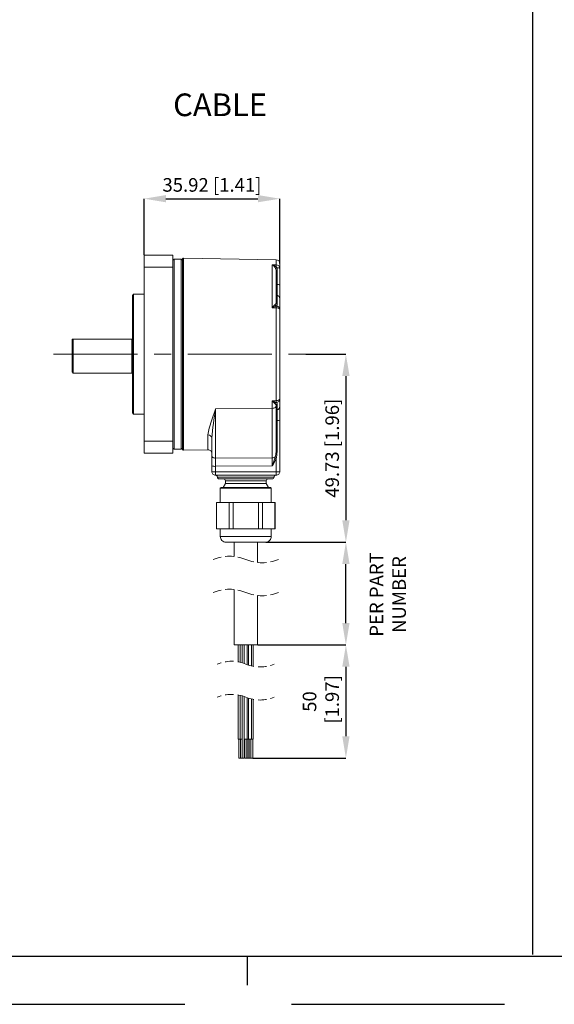
# Model space of a CAD drawing. Units: millimetres. Extents: x 470 to 3287, y -28 to 531.
# Drawn here: x 737 to 878, y -28 to 233 of the extents above; entities that cross this region are included whole.
import ezdxf
from ezdxf.enums import TextEntityAlignment as Align

# ---------------------------------------------------------------- set-up
doc = ezdxf.new("R2010")
doc.units = ezdxf.units.MM
doc.header["$LTSCALE"] = 1.75
doc.header["$PDSIZE"] = -1
doc.linetypes.add('CENTERX2', pattern=[20.32, 12.7, -2.54, 2.54, -2.54])
doc.linetypes.add('HIDDEN', pattern=[1.905, 1.27, -0.635])
for name, color, linetype in [('BORDER', 1, 'Continuous'), ('OBJECT', 7, 'Continuous'), ('SCHRIFTFELD_EDB', 7, 'Continuous')]:
    doc.layers.add(name, color=color, linetype=linetype)
doc.styles.add('ROMAND', font='romand')
doc.styles.add('SLDTEXTSTYLE1', font='txt')
doc.styles.add('SLDTEXTSTYLE2', font='txt')
doc.dimstyles.new('SLDDIMSTYLE0', dxfattribs={"dimtxt": 3.595646, "dimasz": 5.7785, "dimexe": 0, "dimexo": 0.0625, "dimgap": 0.898912, "dimtad": 1, "dimrnd": 1e-09, "dimzin": 12, "dimdsep": 46, "dimtxsty": 'SLDTEXTSTYLE1', "dimsah": 1, "dimcen": 0.09, "dimadec": 0, "dimazin": 3, "dimtfac": 1, "dimtofl": 0, "dimtmove": 0, "dimatfit": 3, "dimfxl": 1, "dimfrac": 2, "dimtolj": 1, "dimtzin": 12, "dimarcsym": 0})
doc.dimstyles.new('SLDDIMSTYLE2', dxfattribs={"dimtxt": 3.595646, "dimasz": 5.7785, "dimexe": 0, "dimexo": 0.0625, "dimgap": 0.898912, "dimtad": 1, "dimrnd": 1e-09, "dimzin": 12, "dimdsep": 46, "dimtxsty": 'SLDTEXTSTYLE1', "dimsah": 1, "dimcen": 0.09, "dimadec": 0, "dimazin": 3, "dimtfac": 1, "dimtmove": 0, "dimatfit": 0, "dimfxl": 1, "dimfrac": 2, "dimtolj": 1, "dimtzin": 12, "dimarcsym": 0})
doc.dimstyles.new('SLDDIMSTYLE5', dxfattribs={"dimtxt": 3.595646, "dimasz": 5.7785, "dimexe": 0, "dimexo": 0.0625, "dimgap": 0.898912, "dimtad": 1, "dimrnd": 1e-09, "dimzin": 12, "dimdsep": 46, "dimtxsty": 'SLDTEXTSTYLE1', "dimsah": 1, "dimcen": 0.09, "dimadec": 0, "dimazin": 3, "dimtfac": 1, "dimtofl": 0, "dimtmove": 0, "dimatfit": 3, "dimfxl": 1, "dimfrac": 2, "dimtolj": 1, "dimtzin": 12, "dimarcsym": 0})

# ---------------------------------------------------------------- blocks, each defined once
blk = doc.blocks.new('_D_13')
at = {"layer": 'Defpoints', "color": 0, "transparency": 16777216}
for p in [(812.42, 144.23), (801.85, 94.5), (823.1, 94.5)]:
    blk.add_point(p, dxfattribs=at)
at = {"layer": 'SCHRIFTFELD_EDB', "color": 0, "lineweight": -2, "transparency": 16777216}
for p, q in [((812.48, 144.23), (823.1, 144.23)), ((823.1, 138.45), (823.1, 100.28)), ((801.92, 94.5), (823.1, 94.5))]:
    blk.add_line(p, q, dxfattribs=at)
at = {"layer": 'SCHRIFTFELD_EDB', "color": 0, "transparency": 16777216}
for points in [[(822.14, 138.45), (824.07, 138.45), (823.1, 144.23)], [(822.14, 100.28), (824.07, 100.28), (823.1, 94.5)]]:
    blk.add_solid(points, dxfattribs=at)
at = {"layer": 'SCHRIFTFELD_EDB', "color": 0, "transparency": 16777216, "insert": (819.47, 119.37), "char_height": 3.5956, "attachment_point": 5, "rotation": 90, "style": 'SLDTEXTSTYLE1'}
blk.add_mtext('\\A1;49.73 [1.96]', dxfattribs=at)
blk = doc.blocks.new('_D_14')
at = {"layer": 'Defpoints', "color": 0, "transparency": 16777216}
for p in [(801.85, 94.5), (823.1, 94.5), (799.72, 67.32)]:
    blk.add_point(p, dxfattribs=at)
at = {"layer": 'SCHRIFTFELD_EDB', "color": 0, "lineweight": -2, "transparency": 16777216}
for p, q in [((801.92, 94.5), (823.1, 94.5)), ((823.1, 73.09), (823.1, 88.72)), ((799.78, 67.32), (823.1, 67.32))]:
    blk.add_line(p, q, dxfattribs=at)
at = {"layer": 'SCHRIFTFELD_EDB', "color": 0, "transparency": 16777216}
for points in [[(822.14, 88.72), (824.07, 88.72), (823.1, 94.5)], [(822.14, 73.09), (824.07, 73.09), (823.1, 67.32)]]:
    blk.add_solid(points, dxfattribs=at)
at = {"layer": 'SCHRIFTFELD_EDB', "color": 0, "transparency": 16777216, "insert": (834.19, 80.65), "char_height": 3.5956, "attachment_point": 5, "rotation": 90, "style": 'SLDTEXTSTYLE1'}
blk.add_mtext('\\A1;PER PART\\PNUMBER', dxfattribs=at)
blk = doc.blocks.new('_D_15')
at = {"layer": 'Defpoints', "color": 0, "transparency": 16777216}
for p in [(799.72, 67.32), (798.44, 37.35), (823.1, 37.35)]:
    blk.add_point(p, dxfattribs=at)
at = {"layer": 'SCHRIFTFELD_EDB', "color": 0, "lineweight": -2, "transparency": 16777216}
for p, q in [((799.78, 67.32), (823.1, 67.32)), ((823.1, 61.54), (823.1, 43.13)), ((798.5, 37.35), (823.1, 37.35))]:
    blk.add_line(p, q, dxfattribs=at)
at = {"layer": 'SCHRIFTFELD_EDB', "color": 0, "transparency": 16777216}
for points in [[(822.14, 61.54), (824.07, 61.54), (823.1, 67.32)], [(822.14, 43.13), (824.07, 43.13), (823.1, 37.35)]]:
    blk.add_solid(points, dxfattribs=at)
at = {"layer": 'SCHRIFTFELD_EDB', "color": 0, "transparency": 16777216, "insert": (816.47, 52.33), "char_height": 3.596, "attachment_point": 5, "rotation": 90, "style": 'SLDTEXTSTYLE1'}
blk.add_mtext('\\A1;50\\P [1.97]', dxfattribs=at)
blk = doc.blocks.new('_D_16')
at = {"layer": 'Defpoints', "color": 0, "transparency": 16777216}
for p in [(805.6, 185.39), (769.68, 170.43), (805.6, 168.2)]:
    blk.add_point(p, dxfattribs=at)
at = {"layer": 'SCHRIFTFELD_EDB', "color": 0, "lineweight": -2, "transparency": 16777216}
for p, q in [((769.68, 170.49), (769.68, 185.39)), ((775.46, 185.39), (799.83, 185.39)), ((805.6, 168.26), (805.6, 185.39))]:
    blk.add_line(p, q, dxfattribs=at)
at = {"layer": 'SCHRIFTFELD_EDB', "color": 0, "transparency": 16777216}
for points in [[(775.46, 186.35), (775.46, 184.43), (769.68, 185.39)], [(799.83, 186.35), (799.83, 184.43), (805.6, 185.39)]]:
    blk.add_solid(points, dxfattribs=at)
at = {"layer": 'SCHRIFTFELD_EDB', "color": 0, "transparency": 16777216, "insert": (787.64, 189.03), "char_height": 3.5956, "attachment_point": 5, "style": 'SLDTEXTSTYLE1'}
blk.add_mtext('\\A1;35.92 [1.41]', dxfattribs=at)
blk = doc.blocks.new('d_size_h_rev1')
at = {"linetype": 'Continuous'}
blk.add_line((12.875, 0.5), (12.875, 0.199999), dxfattribs=at)
at = {"const_width": 0.015}
blk.add_lwpolyline([(33.5, 0.5), (33.5, 21.5), (0.5, 21.5), (0.5, 0.5)], close=True, dxfattribs=at)
at = {"layer": 'BORDER', "linetype": 'HIDDEN'}
blk.add_line((0, 0), (34, 0), dxfattribs=at)
at = {"style": 'ROMAND', "flags": 8}
for tag, height, p in [('SAP_DOC_DESCRIPTION', 0.12, (28.1, 1.2)), ('SAP_DOC_NUMBER', 0.175, (32, 0.725)), ('SZ', 0.175, (30.6, 0.6)), ('SAP_DOC_VERSION', 0.175, (33.3, 0.6))]:
    blk.add_attdef(tag, text='', height=height, dxfattribs=at).set_placement(p, align=Align.CENTER)
at = {"width": 0.8, "flags": 8}
for tag, height, p in [('1', 0.1, (31.525, 1.225)), ('1', 0.1, (32.925, 1.225)), ('LINE2_DOC_DESC', 0.12, (28.1, 1)), ('LINE3_DOC_DESC', 0.12, (28.1, 0.8))]:
    blk.add_attdef(tag, text='', height=height, dxfattribs=at).set_placement(p, align=Align.CENTER)
for tag, p in [('SAP_DOC_USER', (26.7, 0.55)), ('SAP_DOC_DATE', (28.65, 0.55))]:
    blk.add_attdef(tag, p, '', height=0.12, dxfattribs=at)

msp = doc.modelspace()

# ---------------------------------------------------------------- linework, layer by layer
at = {"color": 7, "linetype": 'Continuous', "lineweight": 15}
for p, q in [((769.6844, 170.4272), (777.3044, 170.4272)), ((769.6844, 167.2522), (769.6844, 170.4272)), ((777.3044, 167.2522), (777.3044, 170.4272)), ((777.6044, 169.3835), (777.3044, 169.0835)), ((779.5044, 169.3835), (777.6044, 169.3835)), ((777.6044, 119.0835), (777.6044, 169.3835)), ((779.8044, 169.0835), (779.5044, 169.3835)), ((779.5044, 169.3835), (779.5044, 119.0835)), ((804.6218, 169.2003), (780.1096, 169.6281)), ((769.6844, 167.2522), (777.3044, 167.2522)), ((769.6844, 121.2147), (769.6844, 167.2522)), ((777.3044, 121.2147), (777.3044, 167.2522)), ((779.8044, 144.2335), (779.8044, 169.3282)), ((803.6218, 167.8891), (804.6218, 167.8762)), ((803.6218, 156.5344), (803.6218, 167.8891)), ((805.6044, 168.2004), (805.6044, 166.9294)), ((805.6044, 166.9294), (805.6044, 162.5397)), ((804.6044, 166.3805), (804.6044, 157.8483)), ((804.9377, 166.3149), (804.9377, 162.6709)), ((804.9377, 162.6709), (804.9377, 159.8189)), ((805.6044, 162.5397), (805.6044, 158.9173)), ((766.9044, 160.0835), (766.6044, 159.7835)), ((766.6044, 159.7835), (766.6044, 128.6835)), ((769.6844, 160.0835), (766.9044, 160.0835)), ((766.9044, 160.0835), (766.9044, 128.3835)), ((804.9377, 159.8189), (804.9377, 157.3975)), ((804.6218, 156.5195), (803.6218, 156.5344)), ((804.2885, 157.2682), (804.2905, 157.2698)), ((804.6238, 156.9836), (804.6218, 156.9829)), ((804.6218, 131.9474), (804.6218, 156.5195)), ((805.6044, 158.9173), (805.6044, 156.0275)), ((805.6044, 156.0275), (805.6044, 132.4394)), ((750.6344, 139.5385), (750.6344, 148.2385)), ((750.6344, 148.2385), (750.9344, 148.2385)), ((750.9344, 148.2385), (750.9344, 139.2385)), ((766.4544, 148.2385), (750.9344, 148.2385)), ((779.8044, 119.1388), (779.8044, 144.2335)), ((750.6344, 139.5385), (750.9344, 139.2385)), ((750.9344, 139.2385), (766.4544, 139.2385)), ((803.6218, 131.9325), (804.6218, 131.9474)), ((803.6218, 129.9031), (803.6218, 131.9325)), ((804.2905, 131.1972), (804.2885, 131.1988)), ((804.6044, 130.6186), (804.6044, 130.4766)), ((804.6044, 130.4766), (804.6044, 118.7556)), ((804.6218, 131.4841), (804.6238, 131.4833)), ((804.9377, 131.0694), (804.9377, 129.511)), ((805.6044, 132.4394), (805.6044, 130.4126)), ((805.6044, 130.4126), (805.6044, 126.7902)), ((766.6044, 128.6835), (766.9044, 128.3835)), ((766.9044, 128.3835), (769.6844, 128.3835)), ((788.6218, 129.7529), (803.6218, 129.9031)), ((788.6218, 129.7529), (788.6218, 116.743)), ((803.6218, 116.8416), (803.6218, 129.9031)), ((804.9377, 129.511), (804.9377, 126.659)), ((804.9377, 126.659), (804.9377, 118.8212)), ((805.6044, 126.7902), (805.6044, 113.2335)), ((769.6844, 121.2147), (777.3044, 121.2147)), ((769.6844, 118.0397), (769.6844, 121.2147)), ((777.3044, 118.0397), (777.3044, 121.2147)), ((787.6044, 117.3164), (787.6044, 122.0196)), ((769.6844, 118.0397), (777.3044, 118.0397)), ((777.3044, 119.3835), (777.6044, 119.0835)), ((777.6044, 119.0835), (779.5044, 119.0835)), ((779.5044, 119.0835), (779.8044, 119.3835)), ((780.1096, 118.8388), (786.5869, 118.9519)), ((787.6044, 114.7104), (787.6044, 117.3164)), ((787.6044, 113.2335), (787.6044, 114.7104)), ((788.6218, 116.743), (803.6218, 116.8416)), ((803.6218, 114.67), (788.6218, 114.5713)), ((804.2885, 116.6844), (804.3958, 117.0645)), ((804.7291, 116.9583), (804.6218, 116.5664)), ((804.6218, 113.0943), (804.6218, 116.5664)), ((804.6044, 112.2335), (788.6044, 112.2335)), ((788.6218, 114.5713), (788.6218, 113.0943)), ((788.6218, 113.0943), (804.6218, 113.0943)), ((789.6044, 111.2335), (803.6044, 111.2335)), ((791.2044, 110.0335), (790.6086, 109.0015)), ((791.2044, 110.7335), (791.2044, 110.0335)), ((791.2044, 110.0335), (802.0044, 110.0335)), ((802.0044, 110.0335), (802.0044, 110.7335)), ((802.6002, 109.0015), (802.0044, 110.0335)), ((790.0544, 109.0015), (789.8544, 108.8015)), ((789.8544, 108.8015), (789.8544, 105.0015)), ((789.8544, 108.8015), (803.3544, 108.8015)), ((790.0544, 109.0015), (803.1544, 109.0015)), ((803.3544, 108.8015), (803.1544, 109.0015)), ((803.3544, 105.0015), (803.3544, 108.8015)), ((788.8544, 105.0015), (788.8544, 98.0015)), ((788.8792, 105.0015), (788.8544, 105.0015)), ((788.8792, 98.0015), (788.8792, 105.0015)), ((788.8792, 105.0015), (792.2052, 105.0015)), ((792.2052, 105.0015), (792.2052, 98.0015)), ((793.2783, 105.0015), (792.2052, 105.0015)), ((793.2783, 98.0015), (793.2783, 105.0015)), ((793.2783, 105.0015), (799.9304, 105.0015)), ((799.9304, 105.0015), (799.9304, 98.0015)), ((801.0035, 105.0015), (799.9304, 105.0015)), ((801.0035, 98.0015), (801.0035, 105.0015)), ((801.0035, 105.0015), (804.3296, 105.0015)), ((804.3296, 105.0015), (804.3296, 98.0015)), ((804.3544, 105.0015), (804.3296, 105.0015)), ((804.3544, 98.0015), (804.3544, 105.0015)), ((788.8544, 98.0015), (788.8792, 98.0015)), ((792.2052, 98.0015), (788.8792, 98.0015)), ((789.8544, 98.0015), (789.8544, 96.0015)), ((792.2052, 98.0015), (793.2783, 98.0015)), ((799.9304, 98.0015), (793.2783, 98.0015)), ((799.9304, 98.0015), (801.0035, 98.0015)), ((804.3296, 98.0015), (801.0035, 98.0015)), ((803.3544, 96.0015), (803.3544, 98.0015)), ((804.3296, 98.0015), (804.3544, 98.0015)), ((791.3544, 94.5015), (801.8544, 94.5015)), ((793.4929, 94.5015), (793.4929, 90.7232)), ((799.7159, 89.1226), (799.7159, 94.5015)), ((793.4929, 81.9732), (793.4929, 67.3151)), ((799.7159, 67.3151), (799.7159, 80.3726)), ((799.7159, 67.3151), (793.4929, 67.3151)), ((794.6152, 67.3151), (794.6152, 62.8173)), ((795.0825, 67.3151), (795.0825, 62.7191)), ((795.6273, 67.3151), (795.6273, 62.574)), ((796.1273, 62.4106), (796.1273, 67.3151)), ((796.2107, 67.3151), (796.2107, 62.3804)), ((796.9981, 62.0721), (796.9981, 67.3151)), ((797.3389, 67.3151), (797.3389, 61.9541)), ((798.1263, 61.7334), (798.1263, 67.3151)), ((798.5936, 61.6352), (798.5936, 67.3151)), ((794.6152, 54.0673), (794.6152, 42.3525)), ((795.0825, 53.9691), (795.0825, 42.3525)), ((795.6273, 53.824), (795.6273, 37.3526)), ((796.1273, 37.3526), (796.1273, 53.6606)), ((796.2107, 53.6304), (796.2107, 42.3525)), ((796.9981, 42.3525), (796.9981, 53.3221)), ((797.3389, 53.2041), (797.3389, 42.3525)), ((798.1263, 42.3525), (798.1263, 52.9834)), ((798.5936, 42.3525), (798.5936, 52.8852)), ((795.0825, 42.3525), (794.6152, 42.3525)), ((794.7676, 42.3525), (794.7676, 37.3526)), ((795.6273, 42.3525), (795.0825, 42.3525)), ((795.2349, 42.3525), (795.2349, 37.3526)), ((796.9981, 42.3525), (796.2107, 42.3525)), ((796.3631, 42.3525), (796.3631, 37.3526)), ((796.8457, 37.3526), (796.8457, 42.3525)), ((796.9486, 42.3525), (796.9486, 37.3526)), ((797.3389, 42.3525), (796.9981, 42.3525)), ((798.1263, 42.3525), (797.3389, 42.3525)), ((797.4312, 37.3526), (797.4312, 42.3525)), ((797.4913, 42.3525), (797.4913, 37.3526)), ((797.9739, 37.3526), (797.9739, 42.3525)), ((798.5936, 42.3525), (798.1263, 42.3525)), ((798.4412, 37.3526), (798.4412, 42.3525)), ((795.2349, 37.3526), (794.7676, 37.3526)), ((795.6273, 37.3526), (795.2349, 37.3526)), ((796.1273, 37.3526), (795.6273, 37.3526)), ((796.8457, 37.3526), (796.3631, 37.3526)), ((797.4312, 37.3526), (796.9486, 37.3526)), ((797.9739, 37.3526), (797.4913, 37.3526)), ((798.4412, 37.3526), (797.9739, 37.3526))]:
    msp.add_line(p, q, dxfattribs=at)
at = {"color": 8, "linetype": 'Continuous', "lineweight": 15}
for p, q in [((780.1096, 169.6281), (780.1096, 144.2335)), ((804.6218, 167.8762), (804.6218, 169.2003)), ((766.4544, 139.2385), (766.4544, 148.2385)), ((780.1096, 144.2335), (780.1096, 118.8388)), ((786.5869, 118.9519), (786.5869, 122.8647)), ((804.1044, 111.7335), (789.1044, 111.7335)), ((802.0044, 110.7335), (791.2044, 110.7335)), ((803.3544, 96.0015), (789.8544, 96.0015))]:
    msp.add_line(p, q, dxfattribs=at)
at = {"color": 7, "linetype": 'Continuous', "lineweight": 15, "flags": 128}
for points in [[(804.4976, 166.9239), (804.3359, 167.2206), (804.2911, 167.2871)], [(804.6044, 166.3805), (804.5437, 166.7987), (804.4976, 166.9239)], [(804.6244, 167.3939), (804.6693, 167.3353), (804.8309, 167.065)], [(804.8309, 167.065), (804.877, 166.8908), (804.9377, 166.3149)], [(804.2905, 157.2698), (804.4952, 157.4733), (804.6044, 157.8483)], [(805.6044, 156.0275), (805.5856, 156.1224), (805.5299, 156.2138), (805.4395, 156.2982), (805.3176, 156.3724), (805.169, 156.4337), (804.9991, 156.4796), (804.8144, 156.5086), (804.6218, 156.5195)], [(804.9377, 157.3975), (804.8285, 157.1304), (804.6238, 156.9836)], [(803.6218, 129.9031), (803.8144, 129.9158), (803.9991, 129.9496), (804.169, 130.0032), (804.3176, 130.0746), (804.4395, 130.161), (804.5299, 130.2594), (804.5856, 130.3659), (804.6044, 130.4766)], [(804.6044, 130.6186), (804.4952, 130.9937), (804.2905, 131.1972)], [(805.6044, 132.4394), (805.5856, 132.3445), (805.5299, 132.2531), (805.4395, 132.1687), (805.3176, 132.0945), (805.169, 132.0333), (804.9991, 131.9873), (804.8144, 131.9583), (804.6218, 131.9474)], [(804.6238, 131.4833), (804.8285, 131.3366), (804.9377, 131.0694)], [(786.5869, 122.8647), (786.8867, 124.6815), (787.5787, 126.8327), (788.6131, 129.7278), (788.6218, 129.7529)], [(788.6218, 116.743), (788.4243, 116.7522), (788.2338, 116.7837), (788.0579, 116.8361), (787.9035, 116.9073), (787.7766, 116.9947), (787.6822, 117.0946), (787.624, 117.2033), (787.6044, 117.3164)], [(804.3958, 117.0645), (804.5159, 117.6001), (804.6044, 118.7556)], [(804.9377, 118.8212), (804.8492, 117.5496), (804.7291, 116.9583)], [(788.6218, 116.743), (788.6223, 116.067), (788.6223, 115.3371), (788.6218, 114.5713)], [(803.6218, 114.67), (803.6223, 115.4358), (803.6223, 116.1657), (803.6218, 116.8416)], [(804.6218, 116.5664), (803.6285, 114.6815), (803.6218, 114.67)]]:
    msp.add_lwpolyline(points, dxfattribs=at)
at = {"color": 7, "linetype": 'Continuous', "lineweight": 15}
for centre, radius, start, end in [((780.1044, 169.3282), 0.3, 89.00025, 179.998103), ((802.7766, 166.2766), 1.8207, 33.711215, 62.338152), ((803.0727, 165.5149), 2.4369, 50.447683, 76.976209), ((804.3059, 167.8144), 0.5276, 268.396365, 307.145294), ((802.9845, 170.9647), 4.3147, 290.528014, 295.335644), ((804.6044, 168.2004), 1, 0.000639, 88.999141), ((804.6312, 166.9028), 0.9735, 1.567564, 90.553822), ((788.6665, 167.549), 15.9586, 359.442974, 1.174779), ((804.9888, 165.6915), 1.3825, 63.560813, 96.558449), ((804.8763, 166.8826), 0.571, 241.557632, 276.172186), ((804.8763, 163.2386), 0.571, 241.557632, 276.172186), ((805.0605, 161.5358), 1.1418, 61.555427, 96.175503), ((805.0845, 160.2761), 0.4802, 180.76041, 252.198797), ((804.6442, 158.9046), 0.9603, 0.759464, 72.200342), ((807.586, 153.6024), 4.9306, 131.972223, 143.512202), ((805.879, 152.8401), 4.3293, 106.880698, 121.424187), ((804.761, 157.4828), 0.5189, 204.426988, 254.445346), ((804.7626, 157.4826), 0.5179, 204.25885, 254.448764), ((805.0845, 157.8547), 0.4802, 180.760318, 252.199794), ((785.4943, 156.752), 19.1289, 359.303776, 0.691617), ((804.6267, 156.0057), 0.9779, 1.275363, 90.171827), ((766.4544, 139.0385), 0.2, 41.407934, 90.002604), ((805.8662, 135.5983), 4.2982, 238.523019, 253.172097), ((807.5388, 134.8216), 4.8672, 216.412329, 228.103246), ((804.761, 130.9842), 0.5189, 105.554654, 155.573012), ((804.7626, 130.9844), 0.5179, 105.549204, 155.743181), ((805.0845, 130.6122), 0.4802, 107.800206, 179.239682), ((785.4943, 131.715), 19.1289, 359.308383, 0.696224), ((804.6267, 132.4612), 0.9779, 269.828173, 358.724637), ((804.6441, 130.4253), 0.9603, 287.800622, 359.239572), ((860.6781, 116.3391), 73.2942, 169.454642, 175.554943), ((805.0845, 129.0538), 0.4802, 107.800206, 179.239682), ((804.8763, 126.0914), 0.5709, 83.823493, 118.444223), ((805.0605, 127.7942), 1.1418, 263.826112, 298.444192), ((786.6729, 121.9331), 0.9355, 5.302585, 95.27124), ((780.1044, 119.1388), 0.3, 180.000474, 270.99975), ((786.6044, 117.952), 1, 0.000514, 90.999545), ((804.8763, 118.2535), 0.571, 83.827412, 118.440305), ((788.3692, 116.5132), 1.9583, 247.011746, 277.413317), ((803.6516, 118.1934), 1.3521, 268.73655, 303.3926), ((758.2155, 130.8146), 48.1911, 340.42665, 342.949599), ((803.5467, 114.0588), 2.7284, 66.793677, 74.224329), ((803.6414, 114.1219), 3.0378, 69.017648, 75.620004), ((788.3692, 115.0362), 1.9583, 247.011366, 277.412874), ((788.6044, 113.2335), 1, 179.999574, 270.000319), ((777.0412, 112.8985), 11.5823, 356.70837, 0.968697), ((788.6044, 111.7335), 0.5, 0.000303, 89.999697), ((804.6044, 111.7335), 0.5, 90.000366, 180.000061), ((804.6044, 113.2335), 1, 269.999574, 0.000426), ((793.0435, 112.8985), 11.58, 356.707948, 0.96912), ((804.8596, 114.9537), 1.8746, 262.712388, 293.409537), ((789.6044, 111.7335), 0.5, 179.999939, 269.999848), ((790.7044, 110.7335), 0.5, 359.999939, 89.999848), ((802.5044, 110.7335), 0.5, 90.000667, 179.999333), ((803.6044, 111.7335), 0.5, 270.000667, 359.999333), ((791.3544, 96.0015), 1.5, 179.999838, 270.000162), ((801.8544, 96.0015), 1.5, 269.999838, 0.000162)]:
    msp.add_arc(centre, radius, start, end, dxfattribs=at)
at = {"color": 7, "linetype": 'HIDDEN', "lineweight": 0}
for centre, radius, start, end in [((792.2705, 79.5216), 11.2681, 67.380135, 112.619865), ((800.9383, 100.3242), 11.2681, 247.380135, 292.619865), ((792.2705, 70.7716), 11.2681, 67.380135, 112.619865), ((800.9383, 91.5742), 11.2681, 247.380135, 292.619865), ((792.8316, 53.1717), 9.8091, 67.380135, 112.619865), ((800.3771, 71.2808), 9.8091, 247.380135, 292.619865), ((792.8316, 44.4217), 9.8091, 67.380135, 112.619865), ((800.3771, 62.5308), 9.8091, 247.380135, 292.619865)]:
    msp.add_arc(centre, radius, start, end, dxfattribs=at)
at = {"layer": 'OBJECT'}
msp.add_line((872.4703, 518.0373), (872.4703, -14.6065), dxfattribs=at)
at = {"layer": 'SCHRIFTFELD_EDB', "linetype": 'CENTERX2', "lineweight": 0}
msp.add_line((745.693, 144.2335), (812.421, 144.2335), dxfattribs=at)

# ---------------------------------------------------------------- block references
at = {"layer": 'OBJECT', "xscale": 25.4, "yscale": 25.4, "zscale": 25.4}
msp.add_blockref('d_size_h_rev1', (469.9545, -27.7914), dxfattribs=at)

# ---------------------------------------------------------------- texts
at = {"layer": 'SCHRIFTFELD_EDB', "insert": (789.7896, 213.2283), "char_height": 6, "attachment_point": 2, "style": 'SLDTEXTSTYLE2'}
msp.add_mtext('CABLE', dxfattribs=at)

# ---------------------------------------------------------------- dimensions: what is measured, and where the dimension line sits
at = {"layer": 'SCHRIFTFELD_EDB'}
dim = msp.add_linear_dim(base=(805.6044, 185.3895), p1=(769.6844, 170.4272), p2=(805.6044, 168.2004), dimstyle='SLDDIMSTYLE2', dxfattribs=at)
dim.commit()
dim.dimension.update_dxf_attribs({"geometry": '_D_16', "text_midpoint": (787.6444, 185.3895), "dimtype": 160})
dim = msp.add_linear_dim(base=(823.1044, 94.5015), p1=(812.421, 144.2335), p2=(801.8544, 94.5015), angle=90, dimstyle='SLDDIMSTYLE0', dxfattribs=at)
dim.commit()
dim.dimension.update_dxf_attribs({"geometry": '_D_13', "text_midpoint": (823.1044, 119.3675), "dimtype": 160})
dim = msp.add_linear_dim(base=(823.1044, 94.5015), p1=(799.7159, 67.3151), p2=(801.8544, 94.5015), angle=90, text='PER PART\\PNUMBER', dimstyle='SLDDIMSTYLE5', override={"dimtmove": 2}, dxfattribs=at)
dim.commit()
dim.dimension.update_dxf_attribs({"geometry": '_D_14', "text_midpoint": (834.1851, 80.6539), "dimtype": 160})
dim = msp.add_linear_dim(base=(823.1044, 37.3526), p1=(799.7159, 67.3151), p2=(798.4412, 37.3526), angle=90, text='50\\P [1.97]', dimstyle='SLDDIMSTYLE2', dxfattribs=at)
dim.commit()
dim.dimension.update_dxf_attribs({"geometry": '_D_15', "text_midpoint": (823.1044, 52.3338), "dimtype": 160})

doc.saveas('drawing.dxf')
